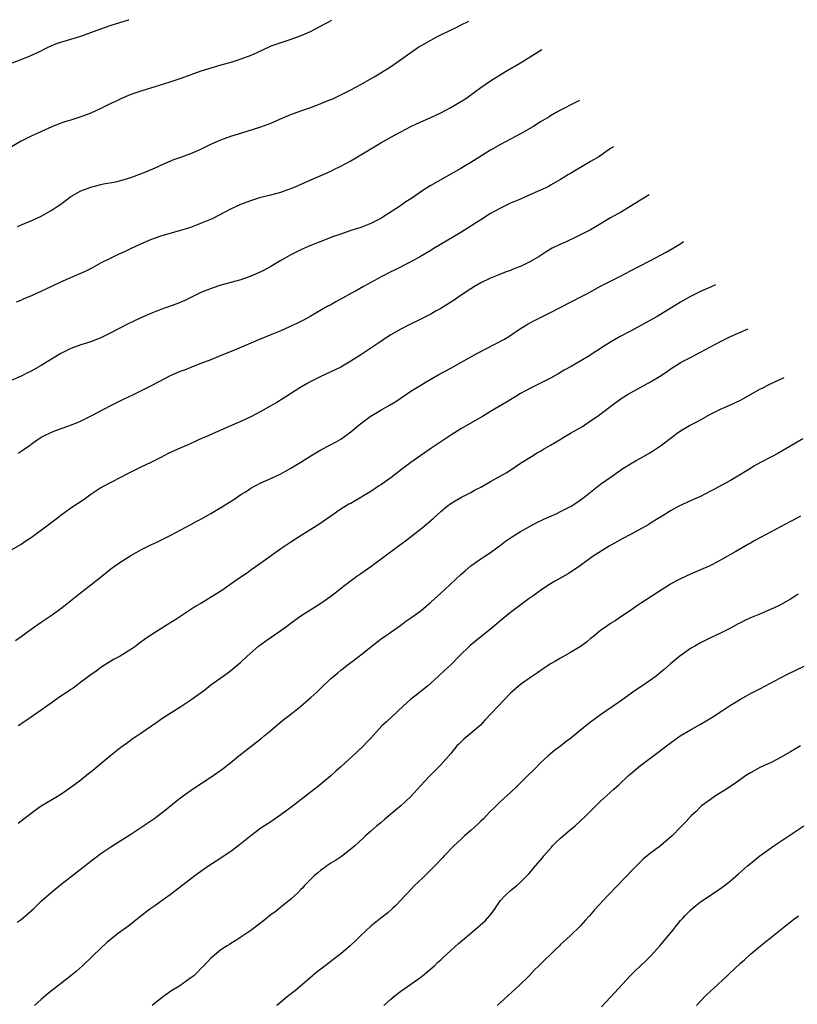
# Model space of a CAD drawing. Units: inches. Extents: x 2577000 to 2580000, y 1560000 to 1562081.
# Drawn here: x 2579607 to 2579762, y 1561873 to 1562070 of the extents above; entities that cross this region are included whole.
import ezdxf

# ---------------------------------------------------------------- set-up
doc = ezdxf.new("R2010")
doc.units = ezdxf.units.IN
doc.header["$MEASUREMENT"] = 0
doc.layers.add('LD25771560_10ft', color=122, linetype='Continuous')

msp = doc.modelspace()

# ---------------------------------------------------------------- linework, layer by layer
at = {"layer": 'LD25771560_10ft'}
for points, elevation in [([(2579601, 1562060.29), (2579607, 1562062.49), (2579608.81, 1562063.19), (2579611, 1562064.23), (2579611.5, 1562064.5), (2579612.55, 1562065), (2579613, 1562065.2), (2579614.29, 1562065.71), (2579615, 1562065.96), (2579619, 1562067.15), (2579621, 1562067.86), (2579623, 1562068.63), (2579624.81, 1562069.27), (2579628.49, 1562070.4), (2579628.6, 1562070.44)], 8050), ([(2579669.14, 1562070.27), (2579666.77, 1562069), (2579665, 1562068.08), (2579664.27, 1562067.73), (2579663, 1562067.18), (2579661, 1562066.48), (2579659, 1562065.83), (2579657, 1562065.12), (2579656.71, 1562065), (2579654.18, 1562063.82), (2579653, 1562063.3), (2579651, 1562062.51), (2579649, 1562061.89), (2579647, 1562061.34), (2579645, 1562060.76), (2579643, 1562060.11), (2579639, 1562058.65), (2579637, 1562057.99), (2579635.52, 1562057.52), (2579633.79, 1562057), (2579631, 1562056.12), (2579629, 1562055.43), (2579627, 1562054.61), (2579625.93, 1562054.07), (2579625, 1562053.67), (2579624.57, 1562053.43), (2579623, 1562052.67), (2579621, 1562051.75), (2579619, 1562050.97), (2579617, 1562050.35), (2579615.95, 1562050.05), (2579615, 1562049.72), (2579613.18, 1562049), (2579609, 1562047.14), (2579607, 1562046.11), (2579605.1, 1562045)], 8060), ([(2579606.32, 1562029), (2579608.18, 1562029.82), (2579609, 1562030.16), (2579611, 1562031.11), (2579613, 1562032.22), (2579614.26, 1562033), (2579615, 1562033.51), (2579617, 1562035), (2579619, 1562036.17), (2579621, 1562036.93), (2579623, 1562037.42), (2579623.54, 1562037.54), (2579626, 1562037.99), (2579627, 1562038.25), (2579629, 1562038.85), (2579629.41, 1562039), (2579630.57, 1562039.43), (2579632, 1562040), (2579634.3, 1562041), (2579635, 1562041.33), (2579637.59, 1562042.41), (2579639, 1562042.88), (2579641, 1562043.64), (2579643, 1562044.53), (2579645, 1562045.5), (2579647, 1562046.37), (2579649, 1562047.09), (2579651, 1562047.74), (2579655, 1562048.99), (2579656.48, 1562049.52), (2579657, 1562049.73), (2579659.25, 1562050.75), (2579661, 1562051.47), (2579663, 1562052.2), (2579664.82, 1562052.82), (2579666.52, 1562053.48), (2579667, 1562053.63), (2579667.96, 1562054.04), (2579669, 1562054.44), (2579669.39, 1562054.61), (2579671, 1562055.38), (2579673, 1562056.41), (2579675, 1562057.48), (2579677.68, 1562059), (2579679, 1562059.8), (2579679.76, 1562060.24), (2579680.95, 1562061), (2579685, 1562063.86), (2579686.65, 1562065), (2579687, 1562065.21), (2579689, 1562066.36), (2579690.22, 1562067), (2579691, 1562067.4), (2579694.36, 1562069), (2579694.99, 1562069.31), (2579696.62, 1562070.16)], 8070), ([(2579606.07, 1562013.93), (2579607, 1562014.3), (2579607.48, 1562014.52), (2579609.3, 1562015.3), (2579613.01, 1562016.99), (2579615, 1562017.93), (2579618.51, 1562019.49), (2579619.89, 1562020.11), (2579621.22, 1562020.78), (2579623, 1562021.73), (2579625.16, 1562022.84), (2579626.52, 1562023.48), (2579627, 1562023.68), (2579627.89, 1562024.11), (2579629, 1562024.6), (2579631, 1562025.57), (2579633, 1562026.45), (2579635, 1562027.13), (2579639, 1562028.28), (2579641, 1562028.92), (2579643, 1562029.66), (2579645.34, 1562030.66), (2579649, 1562032.57), (2579651, 1562033.47), (2579653, 1562034.26), (2579655, 1562034.9), (2579657, 1562035.38), (2579659, 1562035.89), (2579661, 1562036.61), (2579661.85, 1562037), (2579665, 1562038.37), (2579666.85, 1562039.15), (2579669, 1562040.12), (2579669.59, 1562040.41), (2579671, 1562041.08), (2579673, 1562042.17), (2579675, 1562043.37), (2579676, 1562044), (2579677.67, 1562045), (2579679, 1562045.79), (2579681.15, 1562047), (2579683, 1562047.99), (2579685, 1562049.03), (2579687, 1562049.98), (2579689, 1562050.88), (2579691, 1562051.82), (2579693, 1562052.86), (2579694.36, 1562053.64), (2579695.6, 1562054.4), (2579696.49, 1562055), (2579699, 1562056.84), (2579701, 1562058.2), (2579703.94, 1562060.06), (2579707, 1562061.83), (2579711.22, 1562064.44)], 8080), ([(2579718.77, 1562054.23), (2579717.88, 1562053.78), (2579715, 1562052.35), (2579714.12, 1562051.88), (2579713, 1562051.2), (2579712.7, 1562051), (2579711, 1562049.97), (2579709.47, 1562049), (2579709, 1562048.72), (2579707, 1562047.59), (2579703, 1562045.46), (2579701, 1562044.32), (2579698.83, 1562043), (2579697, 1562041.85), (2579695.54, 1562041), (2579695, 1562040.67), (2579688.86, 1562037.14), (2579687.62, 1562036.38), (2579685, 1562034.59), (2579684.04, 1562033.96), (2579682.74, 1562033), (2579679.63, 1562031), (2579679, 1562030.63), (2579677, 1562029.61), (2579675, 1562028.83), (2579673, 1562028.2), (2579671, 1562027.52), (2579669.56, 1562027), (2579664.5, 1562025), (2579663, 1562024.32), (2579661, 1562023.34), (2579659, 1562022.21), (2579657, 1562021.04), (2579655.69, 1562020.31), (2579655, 1562019.95), (2579653, 1562019.05), (2579651, 1562018.34), (2579647, 1562017.26), (2579645.29, 1562016.71), (2579643.85, 1562016.15), (2579643, 1562015.79), (2579642.46, 1562015.54), (2579639.77, 1562014.23), (2579638.37, 1562013.63), (2579635, 1562012.38), (2579633.98, 1562011.98), (2579633, 1562011.59), (2579631, 1562010.73), (2579628.46, 1562009.55), (2579625, 1562007.72), (2579623, 1562006.72), (2579621.74, 1562006.26), (2579621, 1562005.96), (2579619, 1562005.33), (2579617, 1562004.58), (2579615, 1562003.58), (2579611, 1562001.17), (2579609, 1562000.07), (2579608.27, 1561999.73), (2579607, 1561999.07), (2579605, 1561998.19)], 8090), ([(2579725.58, 1562045.01), (2579725, 1562044.65), (2579722.62, 1562043), (2579721, 1562042.01), (2579719, 1562040.81), (2579717.84, 1562040.16), (2579717, 1562039.63), (2579716.59, 1562039.41), (2579715, 1562038.44), (2579713, 1562037.28), (2579712.48, 1562037), (2579711, 1562036.28), (2579708.13, 1562035), (2579707, 1562034.53), (2579705, 1562033.67), (2579703, 1562032.73), (2579701, 1562031.63), (2579699, 1562030.37), (2579698.18, 1562029.82), (2579697, 1562029.07), (2579695, 1562027.82), (2579689.47, 1562024.53), (2579689, 1562024.24), (2579686.94, 1562023), (2579685, 1562021.93), (2579681.75, 1562020.25), (2579681, 1562019.92), (2579679.19, 1562019), (2579677, 1562017.82), (2579675.52, 1562017), (2579673.93, 1562016.07), (2579673, 1562015.59), (2579671.35, 1562014.65), (2579670.04, 1562013.96), (2579669, 1562013.37), (2579668.3, 1562013), (2579664.86, 1562011), (2579663.66, 1562010.34), (2579662.36, 1562009.64), (2579659, 1562008.1), (2579657, 1562007.31), (2579656.17, 1562007), (2579655, 1562006.54), (2579653, 1562005.69), (2579649.76, 1562004.24), (2579646.89, 1562003.11), (2579645, 1562002.34), (2579643, 1562001.56), (2579641.14, 1562000.86), (2579641, 1562000.81), (2579639.72, 1562000.28), (2579639, 1562000.04), (2579636.88, 1561999.12), (2579633.21, 1561997.2), (2579629.28, 1561995.28), (2579627.58, 1561994.42), (2579626.24, 1561993.76), (2579624.91, 1561993.09), (2579621, 1561991.02), (2579619, 1561990.05), (2579618.26, 1561989.74), (2579616.83, 1561989.17), (2579616.32, 1561989), (2579615, 1561988.53), (2579613.89, 1561988.11), (2579613, 1561987.8), (2579611.34, 1561987), (2579611.13, 1561986.87), (2579611, 1561986.8), (2579609.99, 1561986.01), (2579609, 1561985.36), (2579608.8, 1561985.2), (2579608.48, 1561985), (2579607.64, 1561984.36), (2579607, 1561983.97), (2579606.43, 1561983.57)], 8100), ([(2579732.72, 1562035.35), (2579728.94, 1562033), (2579727, 1562031.86), (2579726.44, 1562031.56), (2579725, 1562030.74), (2579722.09, 1562029), (2579721, 1562028.39), (2579719, 1562027.34), (2579718.3, 1562027), (2579715.85, 1562025.85), (2579715, 1562025.48), (2579713.34, 1562024.66), (2579712.08, 1562023.92), (2579710.7, 1562023), (2579709, 1562022.05), (2579707.09, 1562021.09), (2579706.88, 1562021), (2579705.51, 1562020.49), (2579705, 1562020.24), (2579704.08, 1562019.92), (2579702.66, 1562019.34), (2579701, 1562018.71), (2579699, 1562017.74), (2579697.76, 1562017), (2579697, 1562016.52), (2579694.69, 1562015), (2579693.7, 1562014.3), (2579693, 1562013.88), (2579691, 1562012.61), (2579690.12, 1562012.12), (2579689, 1562011.47), (2579687, 1562010.45), (2579684.66, 1562009.34), (2579683, 1562008.48), (2579681, 1562007.32), (2579680.49, 1562007), (2579678.39, 1562005.61), (2579675, 1562003.32), (2579673, 1562002.05), (2579671, 1562000.89), (2579669, 1561999.91), (2579667, 1561998.98), (2579665, 1561997.97), (2579664.38, 1561997.62), (2579663.11, 1561996.89), (2579661.87, 1561996.13), (2579659.44, 1561994.56), (2579658.2, 1561993.8), (2579657, 1561993.11), (2579655, 1561991.98), (2579653, 1561990.93), (2579651, 1561989.99), (2579650.3, 1561989.7), (2579648.67, 1561989), (2579644.13, 1561987), (2579643, 1561986.49), (2579641.99, 1561986.01), (2579640.61, 1561985.39), (2579639, 1561984.7), (2579636.46, 1561983.54), (2579635, 1561982.77), (2579633, 1561981.77), (2579631, 1561980.82), (2579628.45, 1561979.55), (2579623.56, 1561977), (2579623, 1561976.68), (2579622, 1561976), (2579621, 1561975.36), (2579619.62, 1561974.38), (2579617, 1561972.6), (2579615, 1561971.17), (2579613.75, 1561970.25), (2579612.19, 1561969), (2579609, 1561966.69), (2579607.97, 1561966.03), (2579607, 1561965.37), (2579606.76, 1561965.24), (2579605, 1561964.19)], 8110), ([(2579605.88, 1561946.12), (2579607, 1561946.95), (2579609, 1561948.38), (2579611, 1561949.76), (2579613, 1561951.11), (2579615, 1561952.55), (2579615.58, 1561953), (2579618.59, 1561955.41), (2579621, 1561957.25), (2579623.14, 1561959), (2579625, 1561960.48), (2579625.71, 1561961), (2579627, 1561961.88), (2579628.79, 1561963), (2579631, 1561964.26), (2579633, 1561965.28), (2579634.19, 1561965.81), (2579635.51, 1561966.49), (2579637, 1561967.2), (2579641, 1561969.35), (2579642.05, 1561969.95), (2579643, 1561970.43), (2579645, 1561971.55), (2579647, 1561972.74), (2579649.61, 1561974.39), (2579651, 1561975.34), (2579652.04, 1561975.96), (2579653, 1561976.61), (2579653.71, 1561977), (2579655, 1561977.68), (2579657, 1561978.56), (2579659, 1561979.51), (2579659.95, 1561980.05), (2579661, 1561980.62), (2579663, 1561981.84), (2579665, 1561983.1), (2579667, 1561984.29), (2579668.79, 1561985.22), (2579670.08, 1561985.92), (2579671, 1561986.47), (2579671.75, 1561987), (2579673, 1561987.94), (2579674.66, 1561989.34), (2579675.79, 1561990.21), (2579676.87, 1561991), (2579679, 1561992.26), (2579680.74, 1561993.26), (2579681.99, 1561994.01), (2579685, 1561996.02), (2579687, 1561997.27), (2579688.08, 1561997.92), (2579690.64, 1561999.36), (2579693, 1562000.64), (2579695, 1562001.79), (2579698.34, 1562003.66), (2579703.62, 1562006.38), (2579704.66, 1562007), (2579707, 1562008.58), (2579707.64, 1562009), (2579708.48, 1562009.52), (2579709.79, 1562010.21), (2579711, 1562010.79), (2579713, 1562011.78), (2579719.07, 1562014.93), (2579720.38, 1562015.62), (2579723, 1562017.05), (2579727, 1562019.08), (2579729, 1562020.12), (2579730.65, 1562021), (2579733, 1562022.22), (2579736.11, 1562023.89), (2579737.4, 1562024.6), (2579738.08, 1562025), (2579739.04, 1562025.59), (2579739.63, 1562025.99)], 8120), ([(2579746.03, 1562017.33), (2579745, 1562016.87), (2579743, 1562016), (2579740.97, 1562015.03), (2579739, 1562013.9), (2579735, 1562011.39), (2579734.34, 1562011), (2579733, 1562010.24), (2579729, 1562008.08), (2579726.91, 1562007), (2579725, 1562005.87), (2579723.59, 1562005), (2579720.51, 1562003), (2579717.08, 1562001), (2579715.74, 1562000.26), (2579714.48, 1561999.52), (2579713, 1561998.68), (2579711, 1561997.65), (2579709.63, 1561997), (2579709, 1561996.68), (2579707, 1561995.58), (2579706.01, 1561995), (2579705.4, 1561994.6), (2579704.17, 1561993.83), (2579701, 1561991.97), (2579699.38, 1561991), (2579695, 1561988.51), (2579693, 1561987.24), (2579689, 1561984.55), (2579685, 1561981.77), (2579683.41, 1561980.59), (2579682.28, 1561979.72), (2579681, 1561978.69), (2579679, 1561977.28), (2579678.55, 1561977), (2579677, 1561975.97), (2579675.42, 1561975), (2579675, 1561974.73), (2579673.88, 1561974.12), (2579673, 1561973.58), (2579672.61, 1561973.39), (2579671, 1561972.43), (2579669, 1561971.05), (2579666.63, 1561969.37), (2579665, 1561968.32), (2579662.87, 1561967), (2579661, 1561965.81), (2579659, 1561964.46), (2579655, 1561961.59), (2579653, 1561960.22), (2579652.3, 1561959.7), (2579651, 1561958.83), (2579649.95, 1561958.05), (2579647, 1561956), (2579644.38, 1561954.38), (2579643, 1561953.56), (2579642, 1561953), (2579641, 1561952.32), (2579638.97, 1561951), (2579637.8, 1561950.2), (2579637, 1561949.73), (2579636.57, 1561949.43), (2579635, 1561948.47), (2579633, 1561947.17), (2579631.7, 1561946.3), (2579631, 1561945.77), (2579630.54, 1561945.46), (2579629.95, 1561945), (2579629, 1561944.34), (2579626.83, 1561943), (2579625.63, 1561942.37), (2579625, 1561942.01), (2579623, 1561940.73), (2579622.02, 1561939.98), (2579621, 1561939.25), (2579619, 1561937.75), (2579617.95, 1561937), (2579617.41, 1561936.59), (2579617, 1561936.34), (2579616.23, 1561935.77), (2579615, 1561934.98), (2579613.84, 1561934.16), (2579613, 1561933.59), (2579612.15, 1561933), (2579611, 1561932.16), (2579607.94, 1561930.06), (2579606.43, 1561929)], 8130), ([(2579606.43, 1561909.57), (2579607, 1561910.02), (2579607.58, 1561910.42), (2579609, 1561911.55), (2579609.84, 1561912.16), (2579611.02, 1561912.98), (2579614.44, 1561915), (2579615, 1561915.35), (2579617, 1561916.75), (2579619, 1561918.25), (2579620.53, 1561919.47), (2579621, 1561919.82), (2579625, 1561923.15), (2579627, 1561924.73), (2579628.29, 1561925.71), (2579629.46, 1561926.54), (2579630.16, 1561927), (2579631, 1561927.59), (2579633.11, 1561929), (2579634.21, 1561929.79), (2579635.39, 1561930.61), (2579639, 1561932.89), (2579641, 1561934.24), (2579643.76, 1561936.24), (2579645, 1561937.22), (2579647, 1561938.66), (2579648.38, 1561939.62), (2579649, 1561940.1), (2579650.58, 1561941.42), (2579651, 1561941.8), (2579652.23, 1561943), (2579654.55, 1561945), (2579655.97, 1561946.03), (2579659, 1561948.12), (2579660.2, 1561949), (2579661.79, 1561950.21), (2579663, 1561951.08), (2579665, 1561952.33), (2579666.1, 1561953), (2579667, 1561953.59), (2579669, 1561954.99), (2579670.13, 1561955.87), (2579671.52, 1561957), (2579674.2, 1561959), (2579675, 1561959.55), (2579677, 1561960.97), (2579682.51, 1561965), (2579683.93, 1561966.07), (2579687.31, 1561968.69), (2579689.48, 1561970.52), (2579691, 1561971.93), (2579692.27, 1561973), (2579693, 1561973.55), (2579693.89, 1561974.11), (2579695.16, 1561974.84), (2579697, 1561975.75), (2579697.79, 1561976.21), (2579699, 1561976.82), (2579701, 1561977.97), (2579702.91, 1561979), (2579704.22, 1561979.78), (2579706.1, 1561981), (2579707, 1561981.6), (2579709.19, 1561983), (2579710.31, 1561983.69), (2579711, 1561984.04), (2579711.59, 1561984.41), (2579713, 1561985.22), (2579714.09, 1561985.91), (2579717, 1561987.65), (2579719.35, 1561989), (2579721, 1561990.08), (2579722.33, 1561991), (2579726.12, 1561993.88), (2579727.31, 1561994.69), (2579728.55, 1561995.45), (2579733, 1561997.94), (2579734.79, 1561999), (2579736.13, 1561999.87), (2579737.3, 1562000.7), (2579738.52, 1562001.48), (2579739, 1562001.76), (2579741, 1562002.82), (2579743, 1562003.83), (2579747, 1562005.98), (2579749.03, 1562007), (2579752.52, 1562008.55)], 8140), ([(2579606.26, 1561889.74), (2579607, 1561890.26), (2579607.92, 1561891), (2579609.54, 1561892.46), (2579611, 1561893.89), (2579613, 1561895.67), (2579615, 1561897.29), (2579618.23, 1561899.77), (2579621.6, 1561902.4), (2579623, 1561903.46), (2579625, 1561904.82), (2579627, 1561906.05), (2579629, 1561907.35), (2579633.58, 1561910.42), (2579634.72, 1561911.28), (2579635.84, 1561912.16), (2579638.06, 1561913.94), (2579639.48, 1561915), (2579641.53, 1561916.47), (2579645, 1561918.77), (2579646.32, 1561919.68), (2579647.49, 1561920.51), (2579649, 1561921.68), (2579650.62, 1561923), (2579653, 1561924.89), (2579654.2, 1561925.8), (2579655, 1561926.46), (2579655.68, 1561927), (2579657, 1561928.13), (2579658.08, 1561929), (2579659.64, 1561930.36), (2579661, 1561931.4), (2579663, 1561933), (2579665, 1561934.7), (2579666.21, 1561935.79), (2579667, 1561936.59), (2579669, 1561938.49), (2579669.58, 1561939), (2579670.38, 1561939.62), (2579671, 1561940.16), (2579671.47, 1561940.53), (2579672.03, 1561941), (2579673, 1561941.71), (2579674.67, 1561943), (2579675, 1561943.23), (2579678.21, 1561945.79), (2579679.37, 1561946.63), (2579679.9, 1561947), (2579681, 1561947.81), (2579683, 1561949.22), (2579684, 1561950), (2579685, 1561950.64), (2579687, 1561952.09), (2579688.11, 1561953), (2579689, 1561953.78), (2579690.34, 1561955), (2579691, 1561955.63), (2579691.73, 1561956.27), (2579693, 1561957.49), (2579695, 1561959.35), (2579695.91, 1561960.09), (2579697, 1561961.05), (2579699, 1561962.46), (2579699.8, 1561963), (2579701, 1561963.77), (2579703, 1561965.22), (2579703.99, 1561966.01), (2579705.17, 1561966.83), (2579707, 1561967.96), (2579710.26, 1561969.74), (2579711.61, 1561970.39), (2579713.02, 1561971), (2579714.37, 1561971.63), (2579715, 1561971.93), (2579717.1, 1561973), (2579718.23, 1561973.77), (2579719, 1561974.27), (2579720, 1561975), (2579721.65, 1561976.35), (2579723, 1561977.41), (2579725.09, 1561978.91), (2579727, 1561980.21), (2579727.46, 1561980.54), (2579729, 1561981.5), (2579730.15, 1561982.15), (2579731, 1561982.65), (2579733, 1561983.76), (2579735, 1561985.08), (2579737.45, 1561987), (2579738.34, 1561987.66), (2579739, 1561988.12), (2579740.81, 1561989.19), (2579742.14, 1561989.86), (2579743, 1561990.31), (2579745, 1561991.43), (2579747, 1561992.45), (2579749, 1561993.31), (2579751, 1561994.27), (2579751.48, 1561994.52), (2579753.91, 1561995.91), (2579755, 1561996.51), (2579755.34, 1561996.66), (2579757, 1561997.55), (2579759.75, 1561998.77)], 8150), ([(2579763.51, 1561986.49), (2579760.88, 1561985), (2579758.45, 1561983.55), (2579757.34, 1561983), (2579755, 1561981.75), (2579753.69, 1561981), (2579753, 1561980.58), (2579752.03, 1561979.97), (2579750.45, 1561979), (2579749, 1561978.16), (2579745.67, 1561976.33), (2579745, 1561976.01), (2579743, 1561974.99), (2579741.62, 1561974.38), (2579741, 1561974.06), (2579740.24, 1561973.76), (2579738.66, 1561973), (2579737, 1561972.06), (2579735.32, 1561971), (2579734.54, 1561970.54), (2579733, 1561969.59), (2579732.64, 1561969.36), (2579732.03, 1561969), (2579729, 1561967.35), (2579727.47, 1561966.53), (2579724.71, 1561965), (2579721.53, 1561963), (2579719, 1561961.16), (2579717.73, 1561960.27), (2579717, 1561959.8), (2579716.51, 1561959.49), (2579713.95, 1561958.05), (2579713, 1561957.48), (2579712.26, 1561957), (2579711, 1561956.15), (2579709.45, 1561955), (2579709, 1561954.7), (2579705, 1561951.71), (2579703.5, 1561950.5), (2579701, 1561948.38), (2579699, 1561946.86), (2579697.99, 1561946.01), (2579696.87, 1561945.13), (2579694.72, 1561943), (2579693, 1561941.26), (2579691.84, 1561940.16), (2579690.59, 1561939), (2579689, 1561937.56), (2579688.33, 1561937), (2579685.79, 1561935), (2579685, 1561934.35), (2579683.52, 1561933), (2579680.17, 1561929.83), (2579679.24, 1561929), (2579677, 1561926.59), (2579676.22, 1561925.78), (2579675.54, 1561925), (2579673.4, 1561923), (2579671, 1561920.82), (2579670.03, 1561919.97), (2579669, 1561919.04), (2579666.59, 1561917), (2579661, 1561912.67), (2579660.03, 1561911.97), (2579659, 1561911.18), (2579657, 1561909.84), (2579655, 1561908.52), (2579653, 1561907.03), (2579651, 1561905.4), (2579649, 1561903.89), (2579647.64, 1561903), (2579647, 1561902.55), (2579646.05, 1561901.95), (2579644.6, 1561901), (2579643, 1561899.88), (2579642.5, 1561899.5), (2579641.76, 1561899), (2579636.83, 1561895.17), (2579635, 1561893.87), (2579633.81, 1561893), (2579633, 1561892.46), (2579632.16, 1561891.84), (2579631, 1561890.94), (2579628.57, 1561889), (2579627, 1561887.84), (2579626.49, 1561887.51), (2579624.27, 1561885.73), (2579621.39, 1561883), (2579621.2, 1561882.8), (2579619.29, 1561881), (2579618.08, 1561879.92), (2579616.94, 1561879), (2579612.49, 1561875.51), (2579611, 1561874.2), (2579609.71, 1561873)], 8160), ([(2579763, 1561971), (2579761.71, 1561970.29), (2579761, 1561969.96), (2579759, 1561968.89), (2579755, 1561966.73), (2579753.85, 1561966.15), (2579753, 1561965.64), (2579752.58, 1561965.42), (2579750.06, 1561963.94), (2579749, 1561963.31), (2579747, 1561962.19), (2579745.27, 1561961.27), (2579744.73, 1561961), (2579743, 1561960.24), (2579741, 1561959.42), (2579739, 1561958.5), (2579738.03, 1561957.97), (2579737, 1561957.38), (2579733.26, 1561955), (2579731, 1561953.54), (2579730.18, 1561953), (2579729, 1561952.15), (2579727.23, 1561951), (2579725.92, 1561950.08), (2579725, 1561949.53), (2579724.23, 1561949), (2579723, 1561948.1), (2579721.63, 1561947), (2579721.29, 1561946.71), (2579721, 1561946.5), (2579720.19, 1561945.81), (2579719, 1561944.95), (2579717, 1561943.72), (2579715, 1561942.6), (2579714.01, 1561942.01), (2579713, 1561941.43), (2579712.32, 1561941), (2579711.52, 1561940.48), (2579710.35, 1561939.65), (2579709, 1561938.74), (2579707, 1561937.28), (2579705, 1561935.55), (2579702.48, 1561933), (2579699.86, 1561930.14), (2579698.87, 1561929.13), (2579695.64, 1561926.36), (2579694.61, 1561925.39), (2579694.22, 1561925), (2579693, 1561923.52), (2579691, 1561921.2), (2579689.92, 1561920.08), (2579688.8, 1561919), (2579686.94, 1561917), (2579685, 1561914.87), (2579683.04, 1561913), (2579681.91, 1561912.09), (2579680.65, 1561911), (2579679.72, 1561910.28), (2579679, 1561909.64), (2579678.23, 1561909), (2579677, 1561907.93), (2579675.98, 1561907), (2579675.46, 1561906.54), (2579673.83, 1561905), (2579673, 1561904.32), (2579671.13, 1561902.87), (2579669.95, 1561902.05), (2579669, 1561901.5), (2579668.22, 1561901), (2579667.54, 1561900.46), (2579667, 1561900.11), (2579666.4, 1561899.6), (2579665.66, 1561899), (2579665, 1561898.36), (2579664.37, 1561897.63), (2579663.7, 1561897), (2579663.4, 1561896.6), (2579663, 1561896.24), (2579662.41, 1561895.59), (2579661.71, 1561895), (2579661, 1561894.31), (2579659.32, 1561893), (2579659.15, 1561892.85), (2579659, 1561892.75), (2579658.05, 1561891.95), (2579657, 1561891.2), (2579656.75, 1561891), (2579655.82, 1561890.18), (2579653, 1561888.07), (2579651.4, 1561887), (2579651, 1561886.71), (2579649.97, 1561886.03), (2579649, 1561885.44), (2579648.73, 1561885.27), (2579648.24, 1561885), (2579647, 1561884.16), (2579645.26, 1561882.74), (2579645, 1561882.5), (2579643.61, 1561881), (2579643, 1561880.41), (2579642.3, 1561879.7), (2579641.57, 1561879), (2579641, 1561878.55), (2579638.76, 1561877), (2579637, 1561875.89), (2579636.47, 1561875.53), (2579635.78, 1561875), (2579635, 1561874.44), (2579633.25, 1561873)], 8170), ([(2579762.57, 1561955.43), (2579761.92, 1561955), (2579761, 1561954.43), (2579759, 1561953.25), (2579758.51, 1561953), (2579757, 1561952.3), (2579755, 1561951.49), (2579753, 1561950.63), (2579751.88, 1561950.12), (2579751, 1561949.66), (2579750.55, 1561949.45), (2579749, 1561948.62), (2579747, 1561947.61), (2579745, 1561946.65), (2579743, 1561945.66), (2579741.85, 1561945), (2579741, 1561944.49), (2579738.85, 1561943), (2579737, 1561941.44), (2579735.7, 1561940.3), (2579735, 1561939.73), (2579734.61, 1561939.39), (2579734.11, 1561939), (2579733, 1561938.19), (2579731.29, 1561937), (2579729.92, 1561936.08), (2579728.75, 1561935.25), (2579727, 1561934), (2579726.4, 1561933.6), (2579723, 1561931.24), (2579721.69, 1561930.31), (2579721, 1561929.75), (2579720.56, 1561929.44), (2579720.04, 1561929), (2579717, 1561926.5), (2579716.12, 1561925.88), (2579715, 1561924.99), (2579713.84, 1561924.16), (2579712.49, 1561923), (2579711, 1561921.63), (2579709.68, 1561920.32), (2579708.4, 1561919), (2579706.37, 1561917), (2579705, 1561915.7), (2579703, 1561913.88), (2579702.07, 1561913), (2579701.55, 1561912.45), (2579701, 1561911.94), (2579700.09, 1561911), (2579699.57, 1561910.43), (2579699, 1561909.92), (2579698.55, 1561909.45), (2579697, 1561908.07), (2579695.76, 1561907), (2579695, 1561906.29), (2579694.36, 1561905.64), (2579693.64, 1561905), (2579691.71, 1561903), (2579691.37, 1561902.63), (2579691, 1561902.26), (2579690.42, 1561901.58), (2579689.83, 1561901), (2579689.43, 1561900.57), (2579687.41, 1561898.59), (2579685.72, 1561897), (2579685, 1561896.26), (2579684.4, 1561895.6), (2579683.8, 1561895), (2579683, 1561894.12), (2579681.92, 1561893), (2579681.45, 1561892.55), (2579680.41, 1561891.59), (2579679, 1561890.52), (2579677, 1561888.92), (2579675, 1561887.04), (2579673.98, 1561886.02), (2579672.94, 1561885.06), (2579671, 1561883.39), (2579669.65, 1561882.35), (2579669, 1561881.83), (2579667, 1561880.32), (2579666.26, 1561879.74), (2579665.37, 1561879), (2579661.95, 1561876.05), (2579660.61, 1561875), (2579658.22, 1561873)], 8180), ([(2579679.64, 1561873), (2579681, 1561874.27), (2579681.89, 1561875), (2579683, 1561875.87), (2579687, 1561878.72), (2579687.36, 1561879), (2579689, 1561880.36), (2579689.73, 1561881), (2579690.37, 1561881.63), (2579691, 1561882.16), (2579691.43, 1561882.57), (2579694.57, 1561885.43), (2579697, 1561887.52), (2579698.9, 1561889.1), (2579699.97, 1561890.03), (2579700.9, 1561891.1), (2579701.76, 1561892.24), (2579702.23, 1561893), (2579703, 1561894.05), (2579703.83, 1561895), (2579705, 1561896.07), (2579706.15, 1561897), (2579707, 1561897.73), (2579708.26, 1561899), (2579708.62, 1561899.38), (2579709.98, 1561901), (2579710.46, 1561901.54), (2579711.37, 1561902.63), (2579711.66, 1561903), (2579713.22, 1561904.78), (2579713.4, 1561905), (2579714.19, 1561905.81), (2579715, 1561906.57), (2579715.49, 1561907), (2579717, 1561908.26), (2579717.94, 1561909), (2579720.05, 1561911), (2579720.5, 1561911.5), (2579721.49, 1561912.51), (2579723, 1561913.95), (2579724.16, 1561915), (2579725.68, 1561916.32), (2579726.71, 1561917.29), (2579728.51, 1561919), (2579729, 1561919.44), (2579731, 1561921.11), (2579735, 1561924.08), (2579736.2, 1561925), (2579738.95, 1561927), (2579741, 1561928.25), (2579743, 1561929.39), (2579745.27, 1561930.73), (2579747, 1561931.85), (2579749, 1561933.17), (2579750.15, 1561933.85), (2579751, 1561934.39), (2579752.08, 1561935), (2579753, 1561935.48), (2579755, 1561936.48), (2579759, 1561938.64), (2579760.56, 1561939.44), (2579763.76, 1561941)], 8190), ([(2579763.02, 1561925), (2579761, 1561923.82), (2579759, 1561922.68), (2579758.38, 1561922.38), (2579757, 1561921.65), (2579755.59, 1561921), (2579755.2, 1561920.8), (2579755, 1561920.73), (2579753, 1561919.63), (2579752.03, 1561919), (2579750.28, 1561917.72), (2579749, 1561916.86), (2579747.88, 1561916.12), (2579746.03, 1561915), (2579745, 1561914.29), (2579743.22, 1561913), (2579743, 1561912.81), (2579742.11, 1561911.89), (2579741.13, 1561911), (2579740.13, 1561909.87), (2579739, 1561908.74), (2579737.32, 1561907), (2579736.08, 1561905.92), (2579735.01, 1561905), (2579733, 1561903.55), (2579732.3, 1561903), (2579731.6, 1561902.4), (2579730.58, 1561901.42), (2579729.61, 1561900.39), (2579726.29, 1561897), (2579724.37, 1561895), (2579721.79, 1561892.21), (2579720.77, 1561891), (2579719.94, 1561890.06), (2579718.97, 1561889), (2579716.88, 1561887), (2579715, 1561885.22), (2579714.75, 1561885), (2579713.86, 1561884.14), (2579713, 1561883.26), (2579711.81, 1561882.19), (2579710.67, 1561881), (2579709.8, 1561880.2), (2579708.7, 1561879), (2579706.66, 1561877), (2579703, 1561873.62), (2579702.28, 1561873)], 8200), ([(2579723.21, 1561872.79), (2579725, 1561874.68), (2579728.98, 1561879.02), (2579729.98, 1561880.02), (2579731.02, 1561880.98), (2579732.03, 1561881.97), (2579733.05, 1561883), (2579734.86, 1561885), (2579735.85, 1561886.15), (2579737.66, 1561888.34), (2579738.16, 1561889), (2579738.55, 1561889.45), (2579739, 1561890.02), (2579739.46, 1561890.54), (2579739.84, 1561891), (2579741, 1561892.13), (2579741.47, 1561892.53), (2579741.99, 1561893), (2579743, 1561893.76), (2579746.15, 1561895.85), (2579747.72, 1561897), (2579749, 1561898.02), (2579750.63, 1561899.37), (2579752.44, 1561901), (2579753, 1561901.47), (2579754.89, 1561903), (2579757.66, 1561905), (2579759.65, 1561906.35), (2579763.71, 1561909)], 8210), ([(2579742.21, 1561873), (2579743, 1561873.91), (2579744.05, 1561875), (2579745, 1561875.93), (2579745.58, 1561876.42), (2579748.31, 1561879), (2579748.68, 1561879.32), (2579751, 1561881.5), (2579751.8, 1561882.2), (2579753, 1561883.32), (2579755, 1561884.95), (2579761.7, 1561890.3), (2579762.63, 1561891)], 8220)]:
    msp.add_lwpolyline(points, dxfattribs=dict(at, elevation=elevation))

doc.saveas('drawing.dxf')
